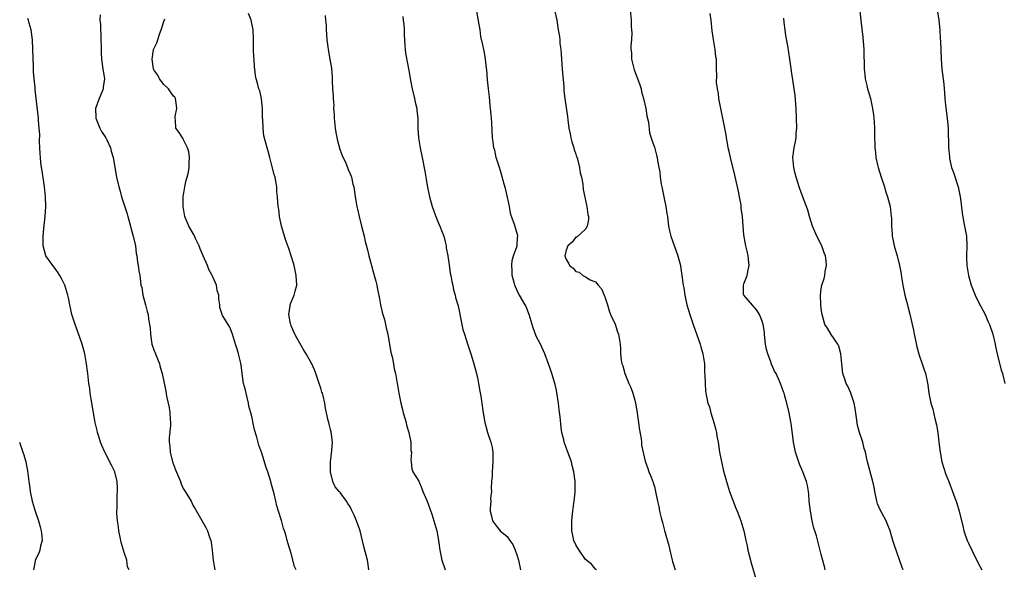
# Model space of a CAD drawing. Units: inches. Extents: x 2619000 to 2622000, y 1524000 to 1527000.
# Drawn here: x 2620142 to 2620342, y 1526351 to 1526463 of the extents above; entities that cross this region are included whole.
import ezdxf

# ---------------------------------------------------------------- set-up
doc = ezdxf.new("R2010")
doc.units = ezdxf.units.IN
doc.header["$MEASUREMENT"] = 0
doc.layers.add('LD26191524_10ft', color=53, linetype='Continuous')

msp = doc.modelspace()

# ---------------------------------------------------------------- linework, layer by layer
at = {"layer": 'LD26191524_10ft'}
for points, elevation in [([(2620259.18, 1526351), (2620259, 1526351.18), (2620258.17, 1526352.17), (2620257, 1526353.15), (2620255.65, 1526355), (2620255.42, 1526355.42), (2620255, 1526356.11), (2620254.6, 1526357), (2620254.33, 1526358.33), (2620254.16, 1526359), (2620254.18, 1526360.18), (2620254.16, 1526361), (2620254.22, 1526361.78), (2620254.36, 1526363), (2620254.59, 1526364.59), (2620254.63, 1526365), (2620254.86, 1526366.86), (2620254.87, 1526369), (2620254.59, 1526371), (2620254.26, 1526372.26), (2620254.09, 1526373), (2620253.37, 1526375), (2620253, 1526375.95), (2620252.62, 1526377), (2620252.53, 1526377.47), (2620252.16, 1526379), (2620252.02, 1526380.02), (2620251.84, 1526382.16), (2620251.63, 1526383.63), (2620251.46, 1526385), (2620251.15, 1526387.15), (2620251, 1526387.9), (2620250.8, 1526388.8), (2620250.13, 1526391), (2620249.82, 1526391.82), (2620249.44, 1526393), (2620248.68, 1526395), (2620247.78, 1526397), (2620247, 1526398.5), (2620246.84, 1526398.84), (2620246.3, 1526400.3), (2620245.5, 1526403), (2620245.38, 1526403.38), (2620245, 1526404.22), (2620244.78, 1526404.78), (2620244.68, 1526405), (2620243.54, 1526407), (2620243.34, 1526407.34), (2620242.67, 1526408.67), (2620242.57, 1526409), (2620242.45, 1526409.56), (2620242.04, 1526411), (2620242, 1526412), (2620241.94, 1526413), (2620242, 1526414), (2620242.32, 1526415), (2620243.03, 1526417), (2620243.14, 1526418.86), (2620243.17, 1526419), (2620243.15, 1526419.15), (2620243, 1526419.71), (2620242.67, 1526420.67), (2620242.42, 1526421.58), (2620241.91, 1526423), (2620241.7, 1526423.7), (2620241.45, 1526425), (2620241.06, 1526426.94), (2620240.67, 1526428.67), (2620240.4, 1526429.6), (2620239.81, 1526431.81), (2620239.41, 1526433), (2620238.79, 1526435), (2620238.47, 1526436.47), (2620238.29, 1526437), (2620238.18, 1526438.18), (2620238.02, 1526439), (2620237.91, 1526442.09), (2620237.82, 1526443), (2620237.72, 1526443.72), (2620237.63, 1526445), (2620237.56, 1526445.56), (2620237.37, 1526447.37), (2620237.17, 1526449), (2620237, 1526450.8), (2620236.86, 1526452.86), (2620236.8, 1526453.2), (2620236.61, 1526455), (2620236.38, 1526456.38), (2620236.24, 1526457), (2620236.07, 1526457.92), (2620235.67, 1526459.67), (2620235.48, 1526461), (2620235.17, 1526462.83), (2620234.79, 1526464.79)], 8880), ([(2620250.73, 1526464.73), (2620251.11, 1526463), (2620251.43, 1526461), (2620251.67, 1526459.67), (2620251.72, 1526459), (2620251.75, 1526458.25), (2620251.92, 1526457), (2620252.03, 1526456.03), (2620252.07, 1526455), (2620252.23, 1526453), (2620252.28, 1526452.28), (2620252.52, 1526449.48), (2620252.58, 1526448.58), (2620252.76, 1526447), (2620253.33, 1526443.33), (2620253.34, 1526442.66), (2620253.59, 1526441), (2620253.85, 1526439.85), (2620253.99, 1526439), (2620254.19, 1526438.19), (2620254.58, 1526437), (2620254.65, 1526436.65), (2620255, 1526435.71), (2620255.16, 1526435.16), (2620255.24, 1526435), (2620255.36, 1526434.64), (2620255.77, 1526433), (2620255.9, 1526431.9), (2620256.16, 1526431), (2620256.42, 1526429.58), (2620256.47, 1526428.47), (2620257.27, 1526425), (2620257.43, 1526423.43), (2620257.56, 1526423), (2620257.6, 1526422.4), (2620257.28, 1526421), (2620257, 1526420.44), (2620255.2, 1526418.8), (2620255, 1526418.77), (2620254.25, 1526417.75), (2620253.4, 1526417), (2620253, 1526416.12), (2620252.77, 1526415), (2620253, 1526414.21), (2620253.49, 1526413.49), (2620253.68, 1526413), (2620254.45, 1526412.45), (2620255, 1526411.77), (2620255.65, 1526411.65), (2620256.4, 1526411), (2620257, 1526410.67), (2620257.91, 1526410.09), (2620259, 1526409.65), (2620259.53, 1526409), (2620260.23, 1526408.23), (2620260.78, 1526407), (2620261, 1526406.42), (2620261.47, 1526405), (2620261.77, 1526403.76), (2620262.08, 1526403), (2620263, 1526401.08), (2620263.5, 1526399.5), (2620263.69, 1526399), (2620264.01, 1526397), (2620264.07, 1526396.07), (2620264.1, 1526395), (2620264.23, 1526393.77), (2620264.38, 1526393), (2620264.55, 1526392.55), (2620264.96, 1526391), (2620265.8, 1526389), (2620266.18, 1526388.18), (2620266.6, 1526387), (2620267, 1526385.61), (2620267.16, 1526385), (2620267.44, 1526383.44), (2620267.76, 1526381), (2620267.89, 1526379.89), (2620268.3, 1526377.7), (2620268.37, 1526377), (2620268.4, 1526376.4), (2620269.13, 1526373.13), (2620269.65, 1526371.65), (2620269.9, 1526371), (2620270.24, 1526370.24), (2620270.7, 1526369), (2620270.78, 1526368.78), (2620271, 1526368.02), (2620271.26, 1526367), (2620271.66, 1526365), (2620271.9, 1526363.9), (2620272.06, 1526363), (2620272.38, 1526361.62), (2620272.65, 1526360.65), (2620273.06, 1526359.06), (2620273.95, 1526355.95), (2620274.16, 1526355), (2620274.66, 1526353), (2620274.71, 1526352.71), (2620275.25, 1526351)], 8890), ([(2620266.09, 1526465), (2620266.25, 1526463), (2620266.31, 1526461.69), (2620266.37, 1526461), (2620266.41, 1526460.41), (2620266.32, 1526459), (2620266.18, 1526457.82), (2620266.22, 1526457), (2620266.33, 1526456.33), (2620266.36, 1526455), (2620266.88, 1526452.88), (2620267.45, 1526451.45), (2620267.96, 1526450.04), (2620268.3, 1526449), (2620268.41, 1526448.41), (2620268.82, 1526447), (2620269.26, 1526445), (2620269.49, 1526443.49), (2620269.78, 1526442.22), (2620270.04, 1526440.04), (2620270.38, 1526439), (2620270.51, 1526438.51), (2620271, 1526437.11), (2620271.46, 1526435.46), (2620271.56, 1526435), (2620271.63, 1526434.37), (2620271.93, 1526433), (2620272.11, 1526432.11), (2620272.21, 1526431), (2620272.41, 1526429.59), (2620272.51, 1526429), (2620272.91, 1526427), (2620273.35, 1526425), (2620273.56, 1526423.56), (2620273.66, 1526423), (2620273.89, 1526421), (2620274.08, 1526420.08), (2620274.33, 1526419), (2620275.8, 1526415), (2620276.31, 1526413), (2620276.39, 1526412.39), (2620276.63, 1526411), (2620276.9, 1526409), (2620277, 1526408.46), (2620277.21, 1526407), (2620277.65, 1526405), (2620277.93, 1526403.93), (2620278.24, 1526403), (2620278.92, 1526401), (2620280.36, 1526397), (2620280.47, 1526396.47), (2620280.9, 1526395), (2620281.19, 1526393), (2620281.25, 1526391.25), (2620281.32, 1526390.68), (2620281.33, 1526389), (2620281.42, 1526387.42), (2620281.48, 1526387), (2620281.92, 1526385), (2620282.21, 1526384.21), (2620282.54, 1526383), (2620283.15, 1526381), (2620283.54, 1526379.54), (2620283.65, 1526379), (2620283.76, 1526378.24), (2620284, 1526377), (2620284.31, 1526375), (2620284.62, 1526373.38), (2620284.73, 1526372.73), (2620285.13, 1526371.13), (2620285.72, 1526369), (2620286.35, 1526367), (2620287.61, 1526363.61), (2620287.87, 1526363), (2620288.43, 1526361.57), (2620288.64, 1526361), (2620289.21, 1526359), (2620289.64, 1526357), (2620289.91, 1526355.91), (2620290.08, 1526355), (2620290.6, 1526353), (2620290.67, 1526352.67), (2620292.03, 1526348.03)], 8900), ([(2620312.85, 1526464.85), (2620313.06, 1526462.94), (2620313.52, 1526459.52), (2620313.69, 1526457), (2620313.8, 1526453), (2620313.89, 1526451.89), (2620314, 1526451), (2620314.32, 1526449.68), (2620314.44, 1526449), (2620314.56, 1526448.56), (2620315.03, 1526447), (2620315.49, 1526445), (2620315.68, 1526443.68), (2620315.76, 1526443), (2620315.81, 1526442.19), (2620315.87, 1526441), (2620315.85, 1526439.85), (2620315.91, 1526437), (2620316.05, 1526436.05), (2620316.14, 1526435), (2620316.47, 1526433.53), (2620316.6, 1526433), (2620317.22, 1526431), (2620317.88, 1526429), (2620318.13, 1526428.13), (2620318.52, 1526427), (2620319.04, 1526425), (2620319.28, 1526423), (2620319.31, 1526422.69), (2620319.36, 1526421), (2620319.45, 1526419.45), (2620319.5, 1526419), (2620319.63, 1526418.37), (2620319.88, 1526417), (2620320.46, 1526415), (2620320.96, 1526413), (2620321.28, 1526411.28), (2620321.38, 1526410.62), (2620321.66, 1526409), (2620322.07, 1526407), (2620322.57, 1526405), (2620322.67, 1526404.67), (2620323.09, 1526403.09), (2620323.58, 1526401), (2620323.82, 1526399.82), (2620323.95, 1526399), (2620324.21, 1526397.79), (2620324.47, 1526396.47), (2620325, 1526394.72), (2620325.62, 1526393), (2620325.93, 1526391.93), (2620326.24, 1526391), (2620326.38, 1526390.38), (2620326.72, 1526388.72), (2620326.98, 1526387), (2620327.38, 1526385), (2620327.74, 1526383.74), (2620328.18, 1526381.82), (2620328.54, 1526380.54), (2620328.77, 1526379), (2620328.99, 1526377.01), (2620329.24, 1526375), (2620329.63, 1526373), (2620329.92, 1526371.92), (2620330.41, 1526370.41), (2620331, 1526369), (2620331.78, 1526367), (2620332.62, 1526364.62), (2620333.12, 1526363), (2620333.91, 1526359.91), (2620334.11, 1526359), (2620334.78, 1526357), (2620335, 1526356.47), (2620335.69, 1526355), (2620337, 1526352.37), (2620337.75, 1526351)], 8930), ([(2620328.7, 1526464.7), (2620328.99, 1526463), (2620329.16, 1526461), (2620329.25, 1526459.25), (2620329.3, 1526458.7), (2620329.44, 1526455), (2620329.62, 1526453), (2620329.97, 1526449.97), (2620330.04, 1526449), (2620330.15, 1526448.15), (2620330.22, 1526447), (2620330.36, 1526445.64), (2620330.71, 1526443), (2620330.88, 1526440.88), (2620330.95, 1526437.05), (2620331.14, 1526435.14), (2620331.14, 1526435), (2620331.17, 1526434.83), (2620331.6, 1526433), (2620331.97, 1526431.97), (2620332.95, 1526429), (2620333.34, 1526427), (2620333.4, 1526426.6), (2620333.73, 1526423.73), (2620334.03, 1526422.03), (2620334.25, 1526421), (2620334.6, 1526419), (2620334.71, 1526417), (2620334.63, 1526415), (2620334.65, 1526414.65), (2620334.69, 1526413), (2620335.01, 1526411), (2620335.59, 1526409), (2620336.01, 1526408.01), (2620336.37, 1526407), (2620337, 1526405.67), (2620337.94, 1526403.94), (2620338.41, 1526403), (2620339, 1526401.66), (2620339.32, 1526401), (2620339.99, 1526399), (2620340.45, 1526397), (2620340.53, 1526396.53), (2620340.89, 1526395), (2620341.7, 1526391.7), (2620341.94, 1526391), (2620342.41, 1526389)], 8940), ([(2620163.98, 1526351), (2620163.65, 1526351.65), (2620163.5, 1526353), (2620163, 1526354.36), (2620162.82, 1526355), (2620162.38, 1526356.38), (2620162.27, 1526357), (2620161.88, 1526359), (2620161.8, 1526359.8), (2620161.6, 1526361), (2620161.48, 1526362.52), (2620161.47, 1526363), (2620161.49, 1526363.49), (2620161.5, 1526365), (2620161.53, 1526366.47), (2620161.58, 1526367), (2620161.59, 1526367.59), (2620161.5, 1526369), (2620161.03, 1526371), (2620160.37, 1526372.37), (2620158.97, 1526374.97), (2620158.36, 1526376.36), (2620158.14, 1526377), (2620157.79, 1526378.21), (2620157.53, 1526379), (2620157.42, 1526379.42), (2620157.06, 1526381.05), (2620156.2, 1526385.8), (2620156.03, 1526387), (2620155.93, 1526387.93), (2620155.77, 1526389), (2620155.55, 1526391), (2620155.48, 1526391.48), (2620155.29, 1526393), (2620154.92, 1526395), (2620154.37, 1526397), (2620153.52, 1526399.52), (2620152.93, 1526401), (2620152.28, 1526403), (2620152.04, 1526404.04), (2620151.89, 1526405), (2620151.6, 1526406.4), (2620151.46, 1526407), (2620150.82, 1526409), (2620150.24, 1526410.24), (2620149.84, 1526411), (2620149.52, 1526411.52), (2620149, 1526412.2), (2620148.67, 1526412.67), (2620148.39, 1526413), (2620146.97, 1526415), (2620146.42, 1526417), (2620146.41, 1526419), (2620146.55, 1526420.55), (2620146.82, 1526423), (2620146.95, 1526425), (2620146.92, 1526427), (2620146.73, 1526429), (2620146.26, 1526432.26), (2620146.12, 1526433), (2620145.98, 1526434.02), (2620145.88, 1526435), (2620145.84, 1526435.84), (2620145.75, 1526437), (2620145.7, 1526438.3), (2620145.72, 1526439.72), (2620145.63, 1526441), (2620145.47, 1526442.53), (2620145.46, 1526443), (2620144.78, 1526448.78), (2620144.77, 1526449.23), (2620144.59, 1526451), (2620144.48, 1526452.48), (2620144.48, 1526453.52), (2620144.36, 1526457), (2620144.25, 1526459), (2620143.97, 1526461), (2620143.61, 1526462.39), (2620143.42, 1526463), (2620143.3, 1526463.3)], 8820), ([(2620158.05, 1526464.05), (2620158.01, 1526463), (2620158.1, 1526462.1), (2620158.13, 1526461), (2620158.17, 1526460.17), (2620158.25, 1526456.25), (2620158.31, 1526455), (2620158.61, 1526453), (2620158.68, 1526452.68), (2620158.93, 1526451), (2620158.66, 1526449.34), (2620158.65, 1526449), (2620158.46, 1526448.46), (2620157.82, 1526447), (2620157.13, 1526445), (2620157.15, 1526443.15), (2620157.16, 1526443), (2620157.31, 1526442.69), (2620157.98, 1526441), (2620158.3, 1526440.3), (2620159.21, 1526439), (2620159.42, 1526438.58), (2620160.15, 1526437), (2620160.31, 1526436.31), (2620160.68, 1526435), (2620161.38, 1526431), (2620161.85, 1526429), (2620162.12, 1526428.12), (2620162.43, 1526427), (2620163, 1526425.13), (2620163.54, 1526423.54), (2620163.66, 1526423), (2620164.25, 1526421), (2620164.39, 1526420.39), (2620164.81, 1526419), (2620165.23, 1526417), (2620165.42, 1526415.42), (2620165.52, 1526415), (2620165.66, 1526413.66), (2620165.81, 1526413), (2620165.95, 1526411.95), (2620166.11, 1526411), (2620166.24, 1526409.76), (2620166.37, 1526409), (2620166.51, 1526408.51), (2620166.74, 1526407), (2620167.27, 1526405), (2620167.65, 1526403.65), (2620167.82, 1526403), (2620167.93, 1526402.07), (2620168.13, 1526401), (2620168.24, 1526400.24), (2620168.28, 1526399), (2620168.51, 1526397.49), (2620168.61, 1526397), (2620169, 1526395.81), (2620169.3, 1526395), (2620170.11, 1526393), (2620170.31, 1526392.31), (2620170.67, 1526391), (2620171.42, 1526387.42), (2620171.6, 1526386.4), (2620172.09, 1526384.09), (2620172.28, 1526383), (2620172.3, 1526381.7), (2620172.39, 1526381), (2620172.4, 1526380.4), (2620172.08, 1526377.92), (2620172.11, 1526377), (2620172.22, 1526376.22), (2620172.29, 1526375), (2620172.82, 1526373), (2620173.41, 1526371.41), (2620174.03, 1526369.97), (2620174.39, 1526369), (2620174.53, 1526368.53), (2620175, 1526367.57), (2620175.21, 1526367.21), (2620175.36, 1526367), (2620176.57, 1526365), (2620177, 1526364.07), (2620177.42, 1526363.42), (2620177.71, 1526363), (2620179.62, 1526359.62), (2620179.93, 1526359), (2620180.32, 1526357.68), (2620180.58, 1526357), (2620180.67, 1526356.67), (2620180.86, 1526355), (2620181.07, 1526353), (2620181.35, 1526351.35), (2620181.39, 1526351)], 8830), ([(2620198, 1526351), (2620197.69, 1526351.69), (2620197, 1526354.33), (2620196.35, 1526356.35), (2620196.19, 1526357), (2620195.87, 1526358.13), (2620195.59, 1526359), (2620195.43, 1526359.43), (2620195, 1526361.07), (2620194.42, 1526363), (2620194.06, 1526364.06), (2620193.87, 1526365), (2620193.5, 1526366.5), (2620193.36, 1526367), (2620193, 1526368.43), (2620192.83, 1526369), (2620192.21, 1526371), (2620191.87, 1526371.87), (2620191, 1526374.79), (2620190.41, 1526376.41), (2620189.95, 1526378.05), (2620189.52, 1526379.52), (2620189.15, 1526381.15), (2620189, 1526381.97), (2620188.75, 1526383), (2620188.37, 1526384.37), (2620188.3, 1526385), (2620187.79, 1526387), (2620187.65, 1526387.65), (2620187.29, 1526389), (2620186.99, 1526391), (2620186.77, 1526392.77), (2620186.73, 1526393), (2620186.62, 1526393.38), (2620186.24, 1526395), (2620185.98, 1526395.98), (2620185.61, 1526397), (2620185.02, 1526399), (2620184.48, 1526400.48), (2620184.11, 1526401), (2620183, 1526402.82), (2620182.9, 1526403), (2620182.47, 1526404.47), (2620182.42, 1526405), (2620182.22, 1526406.22), (2620182.25, 1526407), (2620181.93, 1526407.93), (2620181.79, 1526409), (2620181, 1526410.69), (2620180.88, 1526411), (2620180.2, 1526412.2), (2620179.92, 1526413), (2620179.01, 1526415), (2620178.41, 1526416.41), (2620178.2, 1526417), (2620177.49, 1526418.51), (2620177.21, 1526419.21), (2620176.12, 1526421), (2620175.29, 1526423), (2620174.98, 1526425), (2620174.99, 1526427), (2620175.29, 1526429), (2620175.6, 1526430.4), (2620175.79, 1526431), (2620176.04, 1526432.04), (2620176.2, 1526433), (2620176.16, 1526433.84), (2620176.25, 1526435), (2620176.13, 1526436.13), (2620175.83, 1526437), (2620175, 1526438.76), (2620174.91, 1526438.91), (2620174.81, 1526439), (2620174.12, 1526440.12), (2620173.45, 1526441), (2620173.41, 1526442.59), (2620173.34, 1526443), (2620173.34, 1526443.34), (2620173.69, 1526445), (2620173.59, 1526445.59), (2620173.39, 1526447), (2620173.26, 1526447.26), (2620173, 1526447.51), (2620172.41, 1526448.41), (2620171.96, 1526449), (2620171, 1526449.88), (2620170.15, 1526451), (2620169.77, 1526451.77), (2620169, 1526452.87), (2620168.94, 1526453), (2620168.93, 1526453.07), (2620168.65, 1526455), (2620168.95, 1526457), (2620169, 1526457.16), (2620169.61, 1526458.39), (2620169.77, 1526459), (2620170.14, 1526460.14), (2620170.48, 1526461), (2620170.61, 1526461.39), (2620171, 1526462.69), (2620171.1, 1526462.9), (2620171.25, 1526463.25)], 8840), ([(2620212.82, 1526351), (2620212.6, 1526352.6), (2620212.53, 1526353), (2620211.81, 1526355.81), (2620211.06, 1526359), (2620211, 1526359.19), (2620210.47, 1526360.47), (2620210.32, 1526361), (2620209.81, 1526362.19), (2620209.41, 1526363), (2620209.25, 1526363.25), (2620209, 1526363.83), (2620208.54, 1526364.54), (2620208.27, 1526365), (2620207, 1526366.76), (2620206.88, 1526366.88), (2620206.79, 1526367), (2620205.92, 1526367.92), (2620205.47, 1526369), (2620205.02, 1526371.02), (2620205.03, 1526373), (2620205.3, 1526375.3), (2620205.37, 1526377), (2620205.11, 1526379.11), (2620205, 1526379.63), (2620204.72, 1526380.72), (2620204.63, 1526381), (2620204.55, 1526381.45), (2620204.2, 1526383), (2620203.96, 1526383.96), (2620203.86, 1526385), (2620203.51, 1526386.49), (2620203.34, 1526387), (2620203.24, 1526387.24), (2620203, 1526388.03), (2620202.74, 1526388.74), (2620202.67, 1526389), (2620202, 1526391), (2620201.73, 1526391.73), (2620201.19, 1526393), (2620201, 1526393.31), (2620200.06, 1526395), (2620199.63, 1526395.63), (2620199, 1526396.69), (2620198.17, 1526398.17), (2620197.74, 1526399), (2620197, 1526400.7), (2620196.89, 1526401), (2620196.86, 1526401.14), (2620196.53, 1526403), (2620196.78, 1526404.78), (2620196.77, 1526405), (2620196.81, 1526405.19), (2620197.56, 1526407), (2620197.79, 1526407.79), (2620198.11, 1526409), (2620198.03, 1526411), (2620197.6, 1526413), (2620197.47, 1526413.47), (2620197, 1526415), (2620196.5, 1526416.5), (2620195.91, 1526418.09), (2620195.61, 1526419), (2620195.49, 1526419.49), (2620195.02, 1526421), (2620194.63, 1526423), (2620194.45, 1526424.45), (2620194.34, 1526425), (2620194.18, 1526427), (2620194.07, 1526428.07), (2620194.04, 1526429), (2620193.88, 1526430.12), (2620193.69, 1526431), (2620193.52, 1526431.52), (2620193, 1526433.64), (2620192.6, 1526435), (2620192.29, 1526436.29), (2620192.06, 1526437), (2620191.44, 1526439.44), (2620191.24, 1526441), (2620191.18, 1526442.82), (2620191.15, 1526443), (2620191.13, 1526445), (2620190.96, 1526446.96), (2620190.59, 1526448.59), (2620190.42, 1526449), (2620190.12, 1526450.12), (2620189.83, 1526451), (2620189.69, 1526451.69), (2620189.57, 1526453), (2620189.48, 1526453.48), (2620189.42, 1526455), (2620189.38, 1526455.38), (2620189.3, 1526457), (2620189.27, 1526459.27), (2620189.21, 1526461), (2620188.83, 1526463), (2620188.3, 1526464.3)], 8850), ([(2620203.91, 1526463.91), (2620203.96, 1526463), (2620204.1, 1526461.9), (2620204.14, 1526461), (2620204.15, 1526460.15), (2620204.28, 1526459), (2620204.47, 1526457.54), (2620204.49, 1526457), (2620204.89, 1526455), (2620205.17, 1526453.17), (2620205.31, 1526451.31), (2620205.32, 1526450.68), (2620205.42, 1526449), (2620205.54, 1526447.54), (2620205.52, 1526447), (2620205.65, 1526445.65), (2620205.62, 1526445), (2620205.76, 1526443.76), (2620205.77, 1526443), (2620205.98, 1526441), (2620206.1, 1526440.1), (2620206.41, 1526438.41), (2620206.83, 1526437), (2620206.86, 1526436.86), (2620207, 1526436.53), (2620207.4, 1526435.4), (2620208.14, 1526433.86), (2620208.47, 1526433), (2620208.57, 1526432.57), (2620209, 1526431.66), (2620209.18, 1526431.18), (2620209.29, 1526431), (2620209.58, 1526429.58), (2620209.74, 1526429), (2620210.02, 1526427), (2620210.38, 1526425), (2620210.48, 1526424.48), (2620210.83, 1526423), (2620211.31, 1526421), (2620211.83, 1526419), (2620212.08, 1526417.92), (2620212.48, 1526416.48), (2620212.81, 1526415), (2620213.27, 1526413.27), (2620213.33, 1526413), (2620213.72, 1526411.72), (2620214.21, 1526409.79), (2620214.43, 1526409), (2620214.54, 1526408.54), (2620215, 1526406.22), (2620215.19, 1526405), (2620215.51, 1526403.51), (2620215.65, 1526403), (2620215.98, 1526402.02), (2620216.23, 1526401), (2620216.34, 1526400.34), (2620216.68, 1526399), (2620217.3, 1526395.3), (2620217.56, 1526394.44), (2620217.84, 1526393), (2620217.99, 1526391.99), (2620218.22, 1526391), (2620218.57, 1526389), (2620218.66, 1526388.66), (2620218.91, 1526387), (2620219.33, 1526385), (2620219.68, 1526383.68), (2620219.84, 1526383), (2620220.4, 1526381), (2620220.5, 1526380.5), (2620220.95, 1526379), (2620221.34, 1526377), (2620221.36, 1526375.36), (2620221.48, 1526375), (2620221.36, 1526373.36), (2620221.46, 1526373), (2620221.58, 1526371.58), (2620221.78, 1526371), (2620223, 1526369.08), (2620223.61, 1526367.61), (2620223.82, 1526367), (2620224.7, 1526365), (2620225, 1526364.26), (2620225.3, 1526363.3), (2620225.62, 1526362.38), (2620226.64, 1526359), (2620227.04, 1526357), (2620227.3, 1526355), (2620227.71, 1526353), (2620228.39, 1526351)], 8860), ([(2620219.71, 1526463.71), (2620219.84, 1526463), (2620219.94, 1526462.06), (2620220.01, 1526461), (2620219.99, 1526459.99), (2620220.05, 1526459), (2620220.17, 1526457.83), (2620220.19, 1526457), (2620220.26, 1526456.26), (2620221, 1526452.38), (2620221.29, 1526450.71), (2620221.65, 1526449), (2620222.14, 1526447), (2620222.27, 1526446.27), (2620222.58, 1526445), (2620222.6, 1526444.6), (2620222.8, 1526443), (2620222.82, 1526441), (2620222.93, 1526439), (2620223.26, 1526437), (2620223.7, 1526435), (2620224.25, 1526432.25), (2620224.43, 1526431), (2620224.71, 1526429.29), (2620225.19, 1526427), (2620225.73, 1526425), (2620226.05, 1526424.05), (2620226.45, 1526423), (2620227, 1526421.65), (2620227.31, 1526421), (2620227.77, 1526419.77), (2620228.07, 1526419), (2620228.43, 1526417.57), (2620228.56, 1526417), (2620228.6, 1526416.6), (2620228.88, 1526415), (2620229.15, 1526413.15), (2620229.42, 1526411.42), (2620229.51, 1526411), (2620229.72, 1526409.72), (2620229.9, 1526409), (2620230.07, 1526408.07), (2620230.38, 1526407), (2620230.49, 1526406.49), (2620231, 1526404.82), (2620231.77, 1526401), (2620232, 1526400), (2620232.29, 1526399), (2620232.95, 1526397.05), (2620233.44, 1526395.44), (2620233.61, 1526395), (2620233.87, 1526394.13), (2620234.19, 1526393), (2620234.72, 1526391), (2620235, 1526389.82), (2620235.17, 1526389), (2620235.43, 1526387.43), (2620235.63, 1526386.37), (2620235.95, 1526383.95), (2620236.09, 1526383), (2620236.45, 1526381), (2620236.56, 1526380.56), (2620237.01, 1526378.99), (2620237.67, 1526377), (2620237.93, 1526375.93), (2620238.08, 1526375), (2620238.11, 1526373), (2620238, 1526372), (2620237.93, 1526371), (2620237.93, 1526370.07), (2620237.83, 1526369), (2620237.75, 1526367.75), (2620237.8, 1526367), (2620237.63, 1526365.63), (2620237.67, 1526365), (2620237.53, 1526363.53), (2620237.56, 1526363), (2620237.76, 1526362.24), (2620238.03, 1526361), (2620238.44, 1526360.44), (2620239, 1526359.62), (2620239.31, 1526359.31), (2620239.55, 1526359), (2620241, 1526357.81), (2620241.53, 1526357), (2620242.17, 1526356.17), (2620242.65, 1526355), (2620243, 1526354.06), (2620243.31, 1526353), (2620243.71, 1526351)], 8870), ([(2620305.84, 1526351), (2620305.68, 1526351.68), (2620305, 1526354.17), (2620304.03, 1526357.97), (2620303.72, 1526359), (2620303.53, 1526359.53), (2620303.19, 1526361), (2620302.8, 1526363), (2620302.58, 1526365), (2620302.49, 1526366.49), (2620302.43, 1526367), (2620302.22, 1526368.22), (2620302.03, 1526369), (2620301.27, 1526371), (2620300.58, 1526372.58), (2620299.8, 1526375), (2620299.39, 1526377), (2620298.89, 1526380.89), (2620298.82, 1526381.18), (2620298.47, 1526383), (2620297.99, 1526385), (2620297.62, 1526386.38), (2620297.43, 1526387), (2620297.3, 1526387.3), (2620297, 1526388.2), (2620296.77, 1526388.77), (2620296.71, 1526389), (2620296.52, 1526389.48), (2620295.8, 1526391), (2620295.48, 1526391.48), (2620295, 1526392.64), (2620294.88, 1526392.88), (2620294.79, 1526393.21), (2620294.11, 1526395), (2620293.87, 1526395.87), (2620293.67, 1526397), (2620293.62, 1526397.61), (2620293.44, 1526399), (2620293.43, 1526399.43), (2620293.19, 1526401), (2620293, 1526401.66), (2620292.45, 1526403), (2620291.89, 1526403.89), (2620289.25, 1526407), (2620289.2, 1526407.2), (2620289.18, 1526409), (2620289.25, 1526409.25), (2620289.89, 1526411), (2620290.13, 1526412.13), (2620290.34, 1526413), (2620290.15, 1526415), (2620289.92, 1526415.92), (2620289.68, 1526417), (2620289.26, 1526419.26), (2620289.09, 1526421), (2620288.94, 1526423), (2620288.72, 1526424.72), (2620288.71, 1526425), (2620288.67, 1526425.33), (2620288.37, 1526427), (2620288.12, 1526428.12), (2620287.97, 1526429), (2620287.42, 1526431.42), (2620286.49, 1526435), (2620286.25, 1526436.25), (2620286.08, 1526437), (2620285.94, 1526437.94), (2620285.73, 1526439), (2620285.64, 1526439.64), (2620285.37, 1526441), (2620284.16, 1526447), (2620284.05, 1526448.05), (2620283.84, 1526449), (2620283.69, 1526450.31), (2620283.73, 1526451.73), (2620283.69, 1526453), (2620283.68, 1526454.32), (2620283.64, 1526455), (2620283.54, 1526455.54), (2620283.41, 1526457), (2620283.06, 1526459.06), (2620282.81, 1526460.81), (2620282.57, 1526463), (2620282.36, 1526464.36)], 8910), ([(2620321.73, 1526351), (2620321.52, 1526351.52), (2620319.96, 1526355.96), (2620319.64, 1526357), (2620319.05, 1526359), (2620318.43, 1526360.43), (2620318.23, 1526361), (2620317.39, 1526362.61), (2620317.11, 1526363.11), (2620316.49, 1526364.49), (2620316.35, 1526365), (2620315.92, 1526367), (2620315.83, 1526367.83), (2620315.55, 1526369), (2620314.43, 1526373), (2620314.34, 1526373.66), (2620314.03, 1526375), (2620313.75, 1526375.75), (2620313.49, 1526377), (2620312.83, 1526379), (2620312.44, 1526380.44), (2620312.32, 1526381), (2620311.91, 1526383.91), (2620311.71, 1526385), (2620311.04, 1526387.03), (2620310.41, 1526388.41), (2620310.08, 1526389), (2620309.84, 1526389.84), (2620309.42, 1526391), (2620309.19, 1526393), (2620309.02, 1526395), (2620308.59, 1526396.59), (2620308.39, 1526397), (2620307.01, 1526398.99), (2620306.26, 1526400.26), (2620305.78, 1526401), (2620305.19, 1526403), (2620305, 1526404.21), (2620304.91, 1526405.09), (2620304.86, 1526407), (2620305, 1526408.29), (2620305.12, 1526409), (2620305.61, 1526410.39), (2620305.75, 1526411), (2620305.82, 1526411.82), (2620306.08, 1526413), (2620306.04, 1526413.96), (2620305.86, 1526415), (2620305.61, 1526415.61), (2620305.14, 1526417), (2620304.12, 1526419), (2620303.25, 1526421), (2620302.62, 1526423), (2620302.27, 1526424.27), (2620302.01, 1526425), (2620301.41, 1526426.59), (2620301.21, 1526427.21), (2620301, 1526427.68), (2620300.53, 1526429), (2620300.31, 1526429.69), (2620299.9, 1526431), (2620299.73, 1526431.73), (2620299.41, 1526433), (2620299.26, 1526435), (2620299.53, 1526437), (2620299.76, 1526438.24), (2620299.88, 1526439), (2620299.93, 1526439.93), (2620300.01, 1526441), (2620299.98, 1526443), (2620299.89, 1526445), (2620299.69, 1526447.69), (2620299.5, 1526449), (2620299.2, 1526450.8), (2620299, 1526452.12), (2620298.86, 1526453.14), (2620298.64, 1526455), (2620298.24, 1526457.76), (2620297.83, 1526459.83), (2620297.67, 1526461), (2620297.48, 1526462.52), (2620297.36, 1526463.36)], 8920), ([(2620141.6, 1526377), (2620142.3, 1526375), (2620142.47, 1526374.47), (2620142.88, 1526373), (2620143.21, 1526371.21), (2620143.51, 1526369), (2620143.71, 1526367.72), (2620143.81, 1526367), (2620144.22, 1526365), (2620144.79, 1526363), (2620145.47, 1526361), (2620145.79, 1526359.79), (2620146.04, 1526359), (2620146.17, 1526357.83), (2620146.22, 1526357), (2620145.92, 1526355.92), (2620145.75, 1526355), (2620145.55, 1526354.45), (2620144.82, 1526353), (2620144.8, 1526352.8), (2620144.48, 1526351)], 8810)]:
    msp.add_lwpolyline(points, dxfattribs=dict(at, elevation=elevation))

doc.saveas('drawing.dxf')
